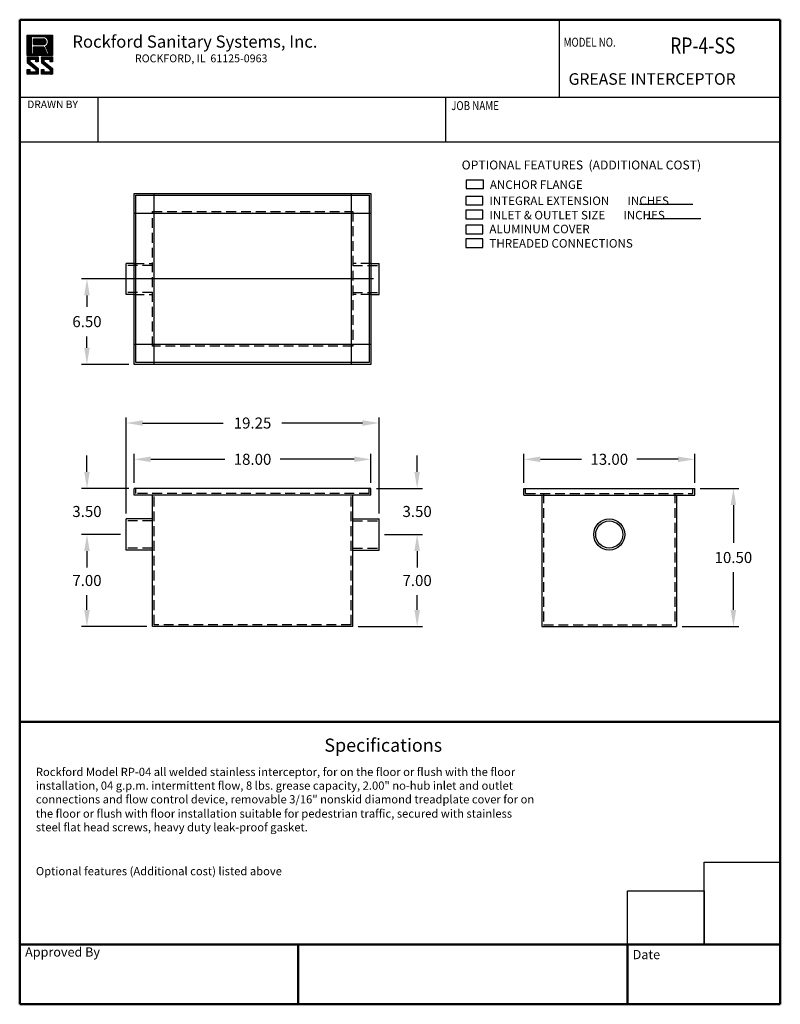
# Model space of a CAD drawing. Extents: x 214.4 to 272.3, y 41.9 to 116.8.
import ezdxf
from ezdxf.enums import TextEntityAlignment as Align

# ---------------------------------------------------------------- set-up
doc = ezdxf.new("R2010")
doc.units = 0
doc.header["$LTSCALE"] = 3
doc.header["$MEASUREMENT"] = 0
doc.linetypes.add('HIDDEN', pattern=[0.375, 0.25, -0.125])
doc.layers.get('0').update_dxf_attribs({"linetype": 'CONTINUOUS'})
doc.layers.get('DEFPOINTS').update_dxf_attribs({"linetype": 'CONTINUOUS'})
for name, color, linetype in [('HIDDEN', 4, 'HIDDEN'), ('OBJ', 7, 'CONTINUOUS'), ('OBJECT', 7, 'CONTINUOUS')]:
    doc.layers.add(name, color=color, linetype=linetype)
doc.styles.add('ROMANC', font='romanc')
doc.styles.add('ROMANS', font='romans', dxfattribs={"width": 0.8, "oblique": 0.05})
doc.dimstyles.get("Standard").update_dxf_attribs({"dimtxt": 0.18, "dimasz": 0.18, "dimexe": 0.18, "dimexo": 0.0625, "dimgap": 0.09, "dimtad": 0, "dimtih": 1, "dimtoh": 1, "dimzin": 0, "dimdsep": 46, "dimtxsty": 'Standard', "dimcen": 0.09, "dimadec": 0, "dimazin": 0, "dimtfac": 1, "dimtofl": 0, "dimtmove": 2, "dimatfit": 3, "dimfxl": 1, "dimtolj": 1, "dimtzin": 0, "dimarcsym": 0})
picture_1 = doc.add_image_def('image1.jpg', size_in_pixel=(600, 651))
picture_2 = doc.add_image_def('image2.gif', size_in_pixel=(140, 98))

# ---------------------------------------------------------------- blocks, each defined once
blk = doc.blocks.new('*X0')
at = {"color": 0}
for p, q in [((15.16, 1.382), (15.228, 1.45)), ((15.16, 1.387), (15.223, 1.45)), ((15.16, 1.393), (15.217, 1.45)), ((15.16, 1.398), (15.212, 1.45)), ((15.16, 1.403), (15.207, 1.45)), ((15.16, 1.409), (15.201, 1.45)), ((15.16, 1.414), (15.196, 1.45)), ((15.16, 1.419), (15.191, 1.45)), ((15.16, 1.424), (15.186, 1.45)), ((15.16, 1.43), (15.18, 1.45)), ((15.16, 1.435), (15.175, 1.45)), ((15.16, 1.44), (15.17, 1.45)), ((15.16, 1.446), (15.164, 1.45)), ((15.16, 1.377), (15.21, 1.427)), ((15.16, 1.371), (15.21, 1.421)), ((15.16, 1.366), (15.21, 1.416)), ((15.16, 1.361), (15.21, 1.411)), ((15.16, 1.356), (15.21, 1.406)), ((15.16, 1.35), (15.21, 1.4)), ((15.16, 1.345), (15.21, 1.395)), ((15.16, 1.34), (15.21, 1.39)), ((15.16, 1.334), (15.21, 1.384)), ((15.213, 1.43), (15.233, 1.45)), ((15.219, 1.43), (15.239, 1.45)), ((15.224, 1.43), (15.244, 1.45)), ((15.229, 1.43), (15.249, 1.45)), ((15.234, 1.43), (15.254, 1.45)), ((15.24, 1.43), (15.26, 1.45)), ((15.24, 1.335), (15.305, 1.4)), ((15.24, 1.34), (15.3, 1.4)), ((15.24, 1.345), (15.295, 1.4)), ((15.24, 1.351), (15.289, 1.4)), ((15.24, 1.356), (15.284, 1.4)), ((15.24, 1.361), (15.279, 1.4)), ((15.24, 1.367), (15.273, 1.4)), ((15.24, 1.372), (15.268, 1.4)), ((15.24, 1.377), (15.263, 1.4)), ((15.24, 1.382), (15.258, 1.4)), ((15.24, 1.388), (15.252, 1.4)), ((15.24, 1.393), (15.247, 1.4)), ((15.24, 1.398), (15.242, 1.4)), ((15.241, 1.33), (15.311, 1.4)), ((15.245, 1.43), (15.265, 1.45)), ((15.246, 1.33), (15.316, 1.4)), ((15.25, 1.43), (15.27, 1.45)), ((15.251, 1.33), (15.321, 1.4)), ((15.256, 1.43), (15.276, 1.45)), ((15.256, 1.33), (15.326, 1.4)), ((15.261, 1.43), (15.281, 1.45)), ((15.262, 1.33), (15.332, 1.4)), ((15.266, 1.43), (15.286, 1.45)), ((15.267, 1.33), (15.337, 1.4)), ((15.272, 1.43), (15.292, 1.45)), ((15.272, 1.33), (15.342, 1.4)), ((15.277, 1.43), (15.297, 1.45)), ((15.278, 1.33), (15.348, 1.4)), ((15.282, 1.43), (15.302, 1.45)), ((15.283, 1.33), (15.353, 1.4)), ((15.288, 1.43), (15.308, 1.45)), ((15.288, 1.33), (15.358, 1.4)), ((15.293, 1.43), (15.313, 1.45)), ((15.294, 1.33), (15.364, 1.4)), ((15.298, 1.43), (15.318, 1.45)), ((15.299, 1.33), (15.369, 1.4)), ((15.303, 1.43), (15.323, 1.45)), ((15.304, 1.33), (15.374, 1.4)), ((15.309, 1.43), (15.329, 1.45)), ((15.31, 1.33), (15.378, 1.399)), ((15.314, 1.43), (15.334, 1.45)), ((15.315, 1.33), (15.382, 1.397)), ((15.319, 1.43), (15.339, 1.45)), ((15.32, 1.33), (15.386, 1.396)), ((15.325, 1.43), (15.345, 1.45)), ((15.325, 1.33), (15.389, 1.393)), ((15.33, 1.43), (15.35, 1.45)), ((15.331, 1.33), (15.392, 1.391)), ((15.335, 1.43), (15.355, 1.45)), ((15.336, 1.33), (15.394, 1.388)), ((15.341, 1.43), (15.361, 1.45)), ((15.341, 1.33), (15.396, 1.385)), ((15.346, 1.43), (15.366, 1.45)), ((15.351, 1.43), (15.371, 1.45)), ((15.356, 1.43), (15.376, 1.45)), ((15.362, 1.43), (15.382, 1.45)), ((15.367, 1.43), (15.387, 1.45)), ((15.372, 1.43), (15.392, 1.45)), ((15.377, 1.43), (15.398, 1.45)), ((15.382, 1.429), (15.403, 1.45)), ((15.386, 1.428), (15.408, 1.45)), ((15.39, 1.427), (15.414, 1.45)), ((15.394, 1.425), (15.419, 1.45)), ((15.398, 1.423), (15.424, 1.45)), ((15.399, 1.303), (15.48, 1.384)), ((15.401, 1.421), (15.43, 1.45)), ((15.404, 1.419), (15.435, 1.45)), ((15.407, 1.417), (15.44, 1.45)), ((15.41, 1.415), (15.445, 1.45)), ((15.413, 1.412), (15.451, 1.45)), ((15.415, 1.409), (15.456, 1.45)), ((15.418, 1.406), (15.461, 1.45)), ((15.42, 1.403), (15.467, 1.45)), ((15.422, 1.4), (15.472, 1.45)), ((15.423, 1.332), (15.48, 1.389)), ((15.424, 1.397), (15.477, 1.45)), ((15.425, 1.393), (15.48, 1.447)), ((15.427, 1.389), (15.48, 1.442)), ((15.427, 1.342), (15.48, 1.394)), ((15.428, 1.385), (15.48, 1.437)), ((15.429, 1.381), (15.48, 1.432)), ((15.429, 1.349), (15.48, 1.4)), ((15.43, 1.376), (15.48, 1.426)), ((15.43, 1.371), (15.48, 1.421)), ((15.43, 1.366), (15.48, 1.416)), ((15.43, 1.36), (15.48, 1.41)), ((15.43, 1.355), (15.48, 1.405)), ((15.16, 1.329), (15.21, 1.379)), ((15.16, 1.324), (15.21, 1.374)), ((15.16, 1.318), (15.21, 1.368)), ((15.16, 1.313), (15.21, 1.363)), ((15.16, 1.308), (15.21, 1.358)), ((15.16, 1.302), (15.21, 1.352)), ((15.16, 1.297), (15.21, 1.347)), ((15.16, 1.292), (15.21, 1.342)), ((15.16, 1.287), (15.21, 1.337)), ((15.16, 1.281), (15.21, 1.331)), ((15.16, 1.276), (15.21, 1.326)), ((15.16, 1.271), (15.21, 1.321)), ((15.16, 1.265), (15.21, 1.315)), ((15.16, 1.26), (15.21, 1.31)), ((15.16, 1.255), (15.21, 1.305)), ((15.16, 1.249), (15.21, 1.299)), ((15.16, 1.244), (15.21, 1.294)), ((15.16, 1.239), (15.21, 1.289)), ((15.16, 1.234), (15.21, 1.284)), ((15.16, 1.228), (15.21, 1.278)), ((15.16, 1.223), (15.21, 1.273)), ((15.16, 1.218), (15.21, 1.268)), ((15.16, 1.212), (15.21, 1.262)), ((15.223, 1.19), (15.333, 1.3)), ((15.228, 1.19), (15.338, 1.3)), ((15.233, 1.19), (15.343, 1.3)), ((15.238, 1.19), (15.348, 1.3)), ((15.24, 1.245), (15.295, 1.3)), ((15.24, 1.25), (15.29, 1.3)), ((15.24, 1.255), (15.285, 1.3)), ((15.24, 1.26), (15.28, 1.3)), ((15.24, 1.266), (15.274, 1.3)), ((15.24, 1.271), (15.269, 1.3)), ((15.24, 1.276), (15.264, 1.3)), ((15.24, 1.282), (15.258, 1.3)), ((15.24, 1.287), (15.253, 1.3)), ((15.24, 1.292), (15.248, 1.3)), ((15.24, 1.298), (15.242, 1.3)), ((15.24, 1.239), (15.301, 1.3)), ((15.24, 1.234), (15.306, 1.3)), ((15.24, 1.229), (15.311, 1.3)), ((15.24, 1.223), (15.317, 1.3)), ((15.24, 1.218), (15.322, 1.3)), ((15.24, 1.213), (15.327, 1.3)), ((15.244, 1.19), (15.354, 1.3)), ((15.249, 1.19), (15.359, 1.3)), ((15.254, 1.19), (15.364, 1.3)), ((15.26, 1.19), (15.37, 1.3)), ((15.265, 1.19), (15.372, 1.297)), ((15.27, 1.19), (15.373, 1.293)), ((15.276, 1.19), (15.375, 1.289)), ((15.281, 1.19), (15.376, 1.286)), ((15.286, 1.19), (15.378, 1.282)), ((15.291, 1.19), (15.38, 1.278)), ((15.297, 1.19), (15.381, 1.275)), ((15.302, 1.19), (15.383, 1.271)), ((15.307, 1.19), (15.385, 1.267)), ((15.313, 1.19), (15.386, 1.264)), ((15.318, 1.19), (15.388, 1.26)), ((15.347, 1.33), (15.398, 1.381)), ((15.352, 1.33), (15.399, 1.377)), ((15.357, 1.33), (15.4, 1.373)), ((15.363, 1.33), (15.4, 1.367)), ((15.368, 1.33), (15.4, 1.362)), ((15.373, 1.33), (15.4, 1.357)), ((15.38, 1.332), (15.398, 1.35)), ((15.397, 1.306), (15.398, 1.307)), ((15.4, 1.299), (15.48, 1.379)), ((15.402, 1.295), (15.48, 1.373)), ((15.404, 1.292), (15.48, 1.368)), ((15.405, 1.288), (15.48, 1.363)), ((15.407, 1.284), (15.48, 1.357)), ((15.409, 1.281), (15.48, 1.352)), ((15.41, 1.277), (15.48, 1.347)), ((15.412, 1.273), (15.48, 1.341)), ((15.414, 1.27), (15.48, 1.336)), ((15.415, 1.266), (15.48, 1.331)), ((15.417, 1.262), (15.48, 1.325)), ((15.418, 1.259), (15.48, 1.32)), ((15.42, 1.255), (15.48, 1.315)), ((15.422, 1.251), (15.48, 1.31)), ((15.423, 1.248), (15.48, 1.304)), ((15.425, 1.244), (15.48, 1.299)), ((15.427, 1.24), (15.48, 1.294)), ((15.428, 1.237), (15.48, 1.288)), ((15.43, 1.233), (15.48, 1.283)), ((15.431, 1.229), (15.48, 1.278)), ((15.433, 1.226), (15.48, 1.272)), ((15.435, 1.222), (15.48, 1.267)), ((15.436, 1.218), (15.48, 1.262)), ((15.16, 1.207), (15.21, 1.257)), ((15.16, 1.202), (15.21, 1.252)), ((15.16, 1.196), (15.21, 1.246)), ((15.16, 1.191), (15.21, 1.241)), ((15.164, 1.19), (15.21, 1.236)), ((15.17, 1.19), (15.21, 1.23)), ((15.175, 1.19), (15.21, 1.225)), ((15.18, 1.19), (15.21, 1.22)), ((15.185, 1.19), (15.21, 1.215)), ((15.191, 1.19), (15.211, 1.21)), ((15.196, 1.19), (15.216, 1.21)), ((15.201, 1.19), (15.221, 1.21)), ((15.207, 1.19), (15.227, 1.21)), ((15.212, 1.19), (15.232, 1.21)), ((15.217, 1.19), (15.237, 1.21)), ((15.323, 1.19), (15.389, 1.256)), ((15.329, 1.19), (15.391, 1.253)), ((15.334, 1.19), (15.393, 1.249)), ((15.339, 1.19), (15.394, 1.245)), ((15.345, 1.19), (15.396, 1.241)), ((15.35, 1.19), (15.398, 1.238)), ((15.355, 1.19), (15.399, 1.234)), ((15.36, 1.19), (15.401, 1.23)), ((15.366, 1.19), (15.403, 1.227)), ((15.371, 1.19), (15.404, 1.223)), ((15.376, 1.19), (15.406, 1.219)), ((15.382, 1.19), (15.407, 1.216)), ((15.387, 1.19), (15.409, 1.212)), ((15.392, 1.19), (15.412, 1.21)), ((15.398, 1.19), (15.418, 1.21)), ((15.403, 1.19), (15.423, 1.21)), ((15.408, 1.19), (15.428, 1.21)), ((15.413, 1.19), (15.433, 1.21)), ((15.419, 1.19), (15.439, 1.21)), ((15.424, 1.19), (15.48, 1.246)), ((15.429, 1.19), (15.48, 1.241)), ((15.435, 1.19), (15.48, 1.235)), ((15.438, 1.215), (15.48, 1.257)), ((15.44, 1.211), (15.48, 1.251)), ((15.44, 1.19), (15.48, 1.23)), ((15.445, 1.19), (15.48, 1.225)), ((15.451, 1.19), (15.48, 1.219)), ((15.456, 1.19), (15.48, 1.214)), ((15.461, 1.19), (15.48, 1.209)), ((15.466, 1.19), (15.48, 1.204)), ((15.472, 1.19), (15.48, 1.198)), ((15.477, 1.19), (15.48, 1.193))]:
    blk.add_line(p, q, dxfattribs=at)
blk = doc.blocks.new('*X1')
at = {"color": 0}
for p, q in [((15.16, 1.112), (15.218, 1.17)), ((15.16, 1.117), (15.213, 1.17)), ((15.16, 1.122), (15.208, 1.17)), ((15.16, 1.127), (15.203, 1.17)), ((15.16, 1.133), (15.197, 1.17)), ((15.16, 1.138), (15.192, 1.17)), ((15.16, 1.143), (15.187, 1.17)), ((15.16, 1.149), (15.181, 1.17)), ((15.16, 1.154), (15.176, 1.17)), ((15.16, 1.159), (15.171, 1.17)), ((15.16, 1.165), (15.165, 1.17)), ((15.16, 1.17), (15.16, 1.17)), ((15.16, 1.106), (15.19, 1.136)), ((15.194, 1.14), (15.224, 1.17)), ((15.199, 1.14), (15.229, 1.17)), ((15.204, 1.14), (15.234, 1.17)), ((15.21, 1.14), (15.24, 1.17)), ((15.215, 1.14), (15.245, 1.17)), ((15.22, 1.14), (15.25, 1.17)), ((15.226, 1.14), (15.256, 1.17)), ((15.231, 1.14), (15.261, 1.17)), ((15.236, 1.14), (15.266, 1.17)), ((15.241, 1.14), (15.271, 1.17)), ((15.247, 1.14), (15.277, 1.17)), ((15.252, 1.14), (15.282, 1.17)), ((15.257, 1.14), (15.287, 1.17)), ((15.263, 1.14), (15.293, 1.17)), ((15.268, 1.14), (15.298, 1.17)), ((15.27, 1.137), (15.3, 1.167)), ((15.27, 1.131), (15.3, 1.161)), ((15.27, 1.126), (15.3, 1.156)), ((15.27, 1.121), (15.3, 1.151)), ((15.27, 1.115), (15.3, 1.145)), ((15.27, 1.11), (15.3, 1.14)), ((15.275, 1.11), (15.3, 1.135)), ((15.34, 1.111), (15.399, 1.17)), ((15.34, 1.117), (15.393, 1.17)), ((15.34, 1.122), (15.388, 1.17)), ((15.34, 1.127), (15.383, 1.17)), ((15.34, 1.132), (15.378, 1.17)), ((15.34, 1.138), (15.372, 1.17)), ((15.34, 1.143), (15.367, 1.17)), ((15.34, 1.148), (15.362, 1.17)), ((15.34, 1.154), (15.356, 1.17)), ((15.34, 1.159), (15.351, 1.17)), ((15.34, 1.164), (15.346, 1.17)), ((15.34, 1.17), (15.34, 1.17)), ((15.34, 1.106), (15.37, 1.136)), ((15.374, 1.14), (15.404, 1.17)), ((15.379, 1.14), (15.409, 1.17)), ((15.385, 1.14), (15.415, 1.17)), ((15.39, 1.14), (15.42, 1.17)), ((15.395, 1.14), (15.425, 1.17)), ((15.401, 1.14), (15.431, 1.17)), ((15.406, 1.14), (15.436, 1.17)), ((15.411, 1.14), (15.441, 1.17)), ((15.416, 1.14), (15.446, 1.17)), ((15.422, 1.14), (15.452, 1.17)), ((15.427, 1.14), (15.457, 1.17)), ((15.432, 1.14), (15.462, 1.17)), ((15.438, 1.14), (15.468, 1.17)), ((15.443, 1.14), (15.473, 1.17)), ((15.448, 1.14), (15.478, 1.17)), ((15.45, 1.136), (15.48, 1.166)), ((15.45, 1.131), (15.48, 1.161)), ((15.45, 1.126), (15.48, 1.156)), ((15.45, 1.12), (15.48, 1.15)), ((15.45, 1.115), (15.48, 1.145)), ((15.45, 1.11), (15.48, 1.14)), ((15.455, 1.11), (15.48, 1.135)), ((15.16, 1.101), (15.19, 1.131)), ((15.16, 0.984), (15.186, 1.01)), ((15.16, 0.99), (15.18, 1.01)), ((15.16, 0.995), (15.175, 1.01)), ((15.16, 1), (15.17, 1.01)), ((15.16, 1.005), (15.165, 1.01)), ((15.16, 0.979), (15.19, 1.009)), ((15.162, 1.098), (15.19, 1.126)), ((15.165, 1.096), (15.19, 1.12)), ((15.168, 1.093), (15.19, 1.115)), ((15.171, 1.091), (15.192, 1.112)), ((15.174, 1.088), (15.195, 1.11)), ((15.177, 1.086), (15.198, 1.107)), ((15.18, 1.084), (15.201, 1.105)), ((15.183, 1.081), (15.204, 1.103)), ((15.186, 1.079), (15.207, 1.1)), ((15.189, 1.077), (15.21, 1.098)), ((15.192, 1.074), (15.213, 1.095)), ((15.194, 1.072), (15.216, 1.093)), ((15.197, 1.069), (15.219, 1.091)), ((15.2, 1.067), (15.222, 1.088)), ((15.203, 1.065), (15.225, 1.086)), ((15.206, 1.062), (15.227, 1.084)), ((15.209, 1.06), (15.23, 1.081)), ((15.212, 1.057), (15.233, 1.079)), ((15.215, 1.055), (15.236, 1.076)), ((15.218, 1.053), (15.239, 1.074)), ((15.221, 1.05), (15.242, 1.072)), ((15.224, 1.048), (15.245, 1.069)), ((15.227, 1.046), (15.248, 1.067)), ((15.229, 1.043), (15.251, 1.064)), ((15.232, 1.041), (15.254, 1.062)), ((15.235, 1.038), (15.257, 1.06)), ((15.238, 1.036), (15.26, 1.057)), ((15.241, 1.034), (15.262, 1.055)), ((15.242, 0.95), (15.3, 1.008)), ((15.244, 1.031), (15.265, 1.053)), ((15.247, 1.029), (15.268, 1.05)), ((15.25, 1.026), (15.271, 1.048)), ((15.253, 1.024), (15.274, 1.045)), ((15.256, 1.022), (15.277, 1.043)), ((15.259, 1.019), (15.28, 1.041)), ((15.262, 1.017), (15.283, 1.038)), ((15.264, 1.015), (15.286, 1.036)), ((15.267, 1.012), (15.289, 1.033)), ((15.27, 1.009), (15.292, 1.031)), ((15.27, 1.004), (15.295, 1.029)), ((15.27, 0.999), (15.297, 1.026)), ((15.27, 0.994), (15.3, 1.024)), ((15.27, 0.988), (15.3, 1.018)), ((15.27, 0.983), (15.3, 1.013)), ((15.28, 1.11), (15.3, 1.13)), ((15.286, 1.11), (15.3, 1.124)), ((15.291, 1.11), (15.3, 1.119)), ((15.296, 1.11), (15.3, 1.114)), ((15.34, 1.101), (15.37, 1.131)), ((15.34, 1.005), (15.345, 1.01)), ((15.34, 1), (15.35, 1.01)), ((15.34, 0.995), (15.355, 1.01)), ((15.34, 0.989), (15.361, 1.01)), ((15.34, 0.984), (15.366, 1.01)), ((15.34, 0.979), (15.37, 1.009)), ((15.343, 1.098), (15.37, 1.125)), ((15.345, 1.096), (15.37, 1.12)), ((15.348, 1.093), (15.37, 1.115)), ((15.351, 1.091), (15.373, 1.112)), ((15.354, 1.088), (15.376, 1.11)), ((15.357, 1.086), (15.378, 1.107)), ((15.36, 1.084), (15.381, 1.105)), ((15.363, 1.081), (15.384, 1.103)), ((15.366, 1.079), (15.387, 1.1)), ((15.369, 1.076), (15.39, 1.098)), ((15.372, 1.074), (15.393, 1.095)), ((15.375, 1.072), (15.396, 1.093)), ((15.378, 1.069), (15.399, 1.091)), ((15.38, 1.067), (15.402, 1.088)), ((15.383, 1.064), (15.405, 1.086)), ((15.386, 1.062), (15.408, 1.083)), ((15.389, 1.06), (15.411, 1.081)), ((15.392, 1.057), (15.413, 1.079)), ((15.395, 1.055), (15.416, 1.076)), ((15.398, 1.053), (15.419, 1.074)), ((15.401, 1.05), (15.422, 1.071)), ((15.404, 1.048), (15.425, 1.069)), ((15.407, 1.045), (15.428, 1.067)), ((15.41, 1.043), (15.431, 1.064)), ((15.413, 1.041), (15.434, 1.062)), ((15.415, 1.038), (15.437, 1.06)), ((15.418, 1.036), (15.44, 1.057)), ((15.421, 1.033), (15.443, 1.055)), ((15.423, 0.95), (15.48, 1.007)), ((15.424, 1.031), (15.446, 1.052)), ((15.427, 1.029), (15.448, 1.05)), ((15.43, 1.026), (15.451, 1.048)), ((15.433, 1.024), (15.454, 1.045)), ((15.436, 1.022), (15.457, 1.043)), ((15.439, 1.019), (15.46, 1.04)), ((15.442, 1.017), (15.463, 1.038)), ((15.445, 1.014), (15.466, 1.036)), ((15.448, 1.012), (15.469, 1.033)), ((15.45, 1.009), (15.472, 1.031)), ((15.45, 1.004), (15.475, 1.029)), ((15.45, 0.999), (15.478, 1.026)), ((15.45, 0.993), (15.48, 1.023)), ((15.45, 0.988), (15.48, 1.018)), ((15.45, 0.983), (15.48, 1.013)), ((15.461, 1.11), (15.48, 1.129)), ((15.466, 1.11), (15.48, 1.124)), ((15.471, 1.11), (15.48, 1.119)), ((15.477, 1.11), (15.48, 1.113)), ((15.16, 0.974), (15.19, 1.004)), ((15.16, 0.968), (15.19, 0.998)), ((15.16, 0.963), (15.19, 0.993)), ((15.16, 0.958), (15.19, 0.988)), ((15.16, 0.952), (15.19, 0.982)), ((15.163, 0.95), (15.193, 0.98)), ((15.168, 0.95), (15.198, 0.98)), ((15.173, 0.95), (15.203, 0.98)), ((15.179, 0.95), (15.209, 0.98)), ((15.184, 0.95), (15.214, 0.98)), ((15.189, 0.95), (15.219, 0.98)), ((15.195, 0.95), (15.225, 0.98)), ((15.2, 0.95), (15.23, 0.98)), ((15.205, 0.95), (15.235, 0.98)), ((15.211, 0.95), (15.241, 0.98)), ((15.216, 0.95), (15.246, 0.98)), ((15.221, 0.95), (15.251, 0.98)), ((15.226, 0.95), (15.256, 0.98)), ((15.232, 0.95), (15.262, 0.98)), ((15.237, 0.95), (15.267, 0.98)), ((15.248, 0.95), (15.3, 1.002)), ((15.253, 0.95), (15.3, 0.997)), ((15.258, 0.95), (15.3, 0.992)), ((15.264, 0.95), (15.3, 0.986)), ((15.269, 0.95), (15.3, 0.981)), ((15.274, 0.95), (15.3, 0.976)), ((15.28, 0.95), (15.3, 0.97)), ((15.285, 0.95), (15.3, 0.965)), ((15.29, 0.95), (15.3, 0.96)), ((15.295, 0.95), (15.3, 0.955)), ((15.34, 0.973), (15.37, 1.003)), ((15.34, 0.968), (15.37, 0.998)), ((15.34, 0.963), (15.37, 0.993)), ((15.34, 0.957), (15.37, 0.987)), ((15.34, 0.952), (15.37, 0.982)), ((15.343, 0.95), (15.373, 0.98)), ((15.348, 0.95), (15.378, 0.98)), ((15.354, 0.95), (15.384, 0.98)), ((15.359, 0.95), (15.389, 0.98)), ((15.364, 0.95), (15.394, 0.98)), ((15.37, 0.95), (15.4, 0.98)), ((15.375, 0.95), (15.405, 0.98)), ((15.38, 0.95), (15.41, 0.98)), ((15.386, 0.95), (15.416, 0.98)), ((15.391, 0.95), (15.421, 0.98)), ((15.396, 0.95), (15.426, 0.98)), ((15.401, 0.95), (15.431, 0.98)), ((15.407, 0.95), (15.437, 0.98)), ((15.412, 0.95), (15.442, 0.98)), ((15.417, 0.95), (15.447, 0.98)), ((15.428, 0.95), (15.48, 1.002)), ((15.433, 0.95), (15.48, 0.997)), ((15.439, 0.95), (15.48, 0.991)), ((15.444, 0.95), (15.48, 0.986)), ((15.449, 0.95), (15.48, 0.981)), ((15.455, 0.95), (15.48, 0.975)), ((15.46, 0.95), (15.48, 0.97)), ((15.465, 0.95), (15.48, 0.965)), ((15.47, 0.95), (15.48, 0.96)), ((15.476, 0.95), (15.48, 0.954))]:
    blk.add_line(p, q, dxfattribs=at)
blk = doc.blocks.new('RSS')
at = {"layer": 'OBJ'}
for p, q in [((0.16, -0.045), (0.16, -0.265)), ((0.19, -0.045), (0.16, -0.045)), ((0.19, -0.045), (0.32, -0.045)), ((0.19, -0.075), (0.32, -0.075)), ((0.19, -0.145), (0.19, -0.075)), ((0.35, -0.115), (0.35, -0.105)), ((0.38, -0.115), (0.38, -0.105)), ((0.19, -0.145), (0.32, -0.145)), ((0.19, -0.265), (0.19, -0.175)), ((0.19, -0.175), (0.32, -0.175)), ((0.32, -0.175), (0.36, -0.265)), ((0.39, -0.265), (0.347, -0.169)), ((0.11, -0.305), (0.25, -0.305)), ((0.11, -0.305), (0.11, -0.375)), ((0.11, -0.375), (0.22, -0.465)), ((0.22, -0.335), (0.14, -0.335)), ((0.14, -0.335), (0.14, -0.361)), ((0.14, -0.361), (0.25, -0.451)), ((0.16, -0.265), (0.19, -0.265)), ((0.22, -0.365), (0.22, -0.335)), ((0.25, -0.365), (0.22, -0.365)), ((0.25, -0.305), (0.25, -0.365)), ((0.29, -0.305), (0.29, -0.375)), ((0.29, -0.305), (0.43, -0.305)), ((0.29, -0.375), (0.4, -0.465)), ((0.32, -0.335), (0.32, -0.361)), ((0.4, -0.335), (0.32, -0.335)), ((0.32, -0.361), (0.43, -0.451)), ((0.36, -0.265), (0.39, -0.265)), ((0.4, -0.365), (0.4, -0.335)), ((0.43, -0.365), (0.4, -0.365)), ((0.43, -0.305), (0.43, -0.365)), ((0.11, -0.465), (0.14, -0.465)), ((0.11, -0.525), (0.11, -0.465)), ((0.14, -0.465), (0.14, -0.495)), ((0.14, -0.495), (0.22, -0.495)), ((0.22, -0.465), (0.22, -0.495)), ((0.25, -0.451), (0.25, -0.525)), ((0.29, -0.465), (0.32, -0.465)), ((0.29, -0.525), (0.29, -0.465)), ((0.32, -0.465), (0.32, -0.495)), ((0.32, -0.495), (0.4, -0.495)), ((0.4, -0.465), (0.4, -0.495)), ((0.43, -0.451), (0.43, -0.525)), ((0.25, -0.525), (0.11, -0.525)), ((0.43, -0.525), (0.29, -0.525))]:
    blk.add_line(p, q, dxfattribs=at)
blk.add_lwpolyline([(0.11, -0.285), (0.11, -0.025), (0.43, -0.025), (0.43, -0.285)], close=True, dxfattribs=at)
for centre, radius, start, end in [((0.32, -0.105), 0.06, 0, 90), ((0.32, -0.105), 0.03, 0, 90), ((0.32, -0.115), 0.03, 270, 0), ((0.32, -0.115), 0.06, 296.8725, 0)]:
    blk.add_arc(centre, radius, start, end, dxfattribs=at)
for name in ['*X0', '*X1']:
    blk.add_blockref(name, (-15.05, -1.475), dxfattribs=at)
blk = doc.blocks.new('*D4')
at = {"color": 5, "linetype": 'Continuous', "lineweight": -2, "transparency": 16777216}
for p, q in [((222.106, 77.613), (219.132, 77.613)), ((219.552, 76.353), (219.552, 75.233)), ((219.552, 71.873), (219.552, 72.993)), ((224.106, 70.613), (219.132, 70.613))]:
    blk.add_line(p, q, dxfattribs=at)
at = {"color": 5, "linetype": 'Continuous', "transparency": 16777216}
for points in [[(219.342, 76.353), (219.762, 76.353), (219.552, 77.613)], [(219.342, 71.873), (219.762, 71.873), (219.552, 70.613)]]:
    blk.add_solid(points, dxfattribs=at)
at = {"layer": 'DEFPOINTS', "color": 0, "linetype": 'Continuous', "transparency": 16777216}
for p in [(222.526, 77.613), (219.552, 70.613), (224.526, 70.613)]:
    blk.add_point(p, dxfattribs=at)
at = {"color": 0, "linetype": 'Continuous', "transparency": 16777216, "insert": (219.552, 74.113), "char_height": 0.84, "attachment_point": 5}
blk.add_mtext('\\A1;7.00', dxfattribs=at)
blk = doc.blocks.new('*D5')
at = {"color": 5, "linetype": 'Continuous', "lineweight": -2, "transparency": 16777216}
for p, q in [((241.356, 97.056), (219.132, 97.056)), ((219.552, 95.796), (219.552, 94.926)), ((219.552, 91.816), (219.552, 92.686)), ((222.731, 90.556), (219.132, 90.556))]:
    blk.add_line(p, q, dxfattribs=at)
at = {"color": 5, "linetype": 'Continuous', "transparency": 16777216}
for points in [[(219.342, 95.796), (219.762, 95.796), (219.552, 97.056)], [(219.342, 91.816), (219.762, 91.816), (219.552, 90.556)]]:
    blk.add_solid(points, dxfattribs=at)
at = {"layer": 'DEFPOINTS', "color": 0, "linetype": 'Continuous', "transparency": 16777216}
for p in [(241.776, 97.056), (219.552, 90.556), (223.151, 90.556)]:
    blk.add_point(p, dxfattribs=at)
at = {"color": 0, "linetype": 'Continuous', "transparency": 16777216, "insert": (219.552, 93.806), "char_height": 0.84, "attachment_point": 5}
blk.add_mtext('\\A1;6.50', dxfattribs=at)
blk = doc.blocks.new('*D6')
at = {"color": 5, "linetype": 'Continuous', "lineweight": -2, "transparency": 16777216}
for p, q in [((219.552, 82.373), (219.552, 83.633)), ((222.731, 81.113), (219.132, 81.113)), ((222.106, 77.613), (219.132, 77.613)), ((219.552, 76.353), (219.552, 75.093))]:
    blk.add_line(p, q, dxfattribs=at)
at = {"color": 5, "linetype": 'Continuous', "transparency": 16777216}
for points in [[(219.342, 82.373), (219.762, 82.373), (219.552, 81.113)], [(219.342, 76.353), (219.762, 76.353), (219.552, 77.613)]]:
    blk.add_solid(points, dxfattribs=at)
at = {"layer": 'DEFPOINTS', "color": 0, "linetype": 'Continuous', "transparency": 16777216}
for p in [(219.552, 81.113), (223.151, 81.113), (222.526, 77.613)]:
    blk.add_point(p, dxfattribs=at)
at = {"color": 0, "linetype": 'Continuous', "transparency": 16777216, "insert": (219.552, 79.363), "char_height": 0.84, "attachment_point": 5}
blk.add_mtext('\\A1;3.50', dxfattribs=at)
blk = doc.blocks.new('*D7')
at = {"color": 5, "linetype": 'Continuous', "lineweight": -2, "transparency": 16777216}
for p, q in [((242.196, 77.613), (245.094, 77.613)), ((244.674, 76.353), (244.674, 75.233)), ((244.674, 71.873), (244.674, 72.993)), ((240.196, 70.613), (245.094, 70.613))]:
    blk.add_line(p, q, dxfattribs=at)
at = {"color": 5, "linetype": 'Continuous', "transparency": 16777216}
for points in [[(244.464, 76.353), (244.884, 76.353), (244.674, 77.613)], [(244.464, 71.873), (244.884, 71.873), (244.674, 70.613)]]:
    blk.add_solid(points, dxfattribs=at)
at = {"layer": 'DEFPOINTS', "color": 0, "linetype": 'Continuous', "transparency": 16777216}
for p in [(241.776, 77.613), (239.776, 70.613), (244.674, 70.613)]:
    blk.add_point(p, dxfattribs=at)
at = {"color": 0, "linetype": 'Continuous', "transparency": 16777216, "insert": (244.674, 74.113), "char_height": 0.84, "attachment_point": 5}
blk.add_mtext('\\A1;7.00', dxfattribs=at)
blk = doc.blocks.new('*D8')
at = {"color": 5, "linetype": 'Continuous', "lineweight": -2, "transparency": 16777216}
for p, q in [((244.674, 82.373), (244.674, 83.633)), ((241.571, 81.113), (245.094, 81.113)), ((242.196, 77.613), (245.094, 77.613)), ((244.674, 76.353), (244.674, 75.093))]:
    blk.add_line(p, q, dxfattribs=at)
at = {"color": 5, "linetype": 'Continuous', "transparency": 16777216}
for points in [[(244.464, 82.373), (244.884, 82.373), (244.674, 81.113)], [(244.464, 76.353), (244.884, 76.353), (244.674, 77.613)]]:
    blk.add_solid(points, dxfattribs=at)
at = {"layer": 'DEFPOINTS', "color": 0, "linetype": 'Continuous', "transparency": 16777216}
for p in [(241.151, 81.113), (244.674, 81.113), (241.776, 77.613)]:
    blk.add_point(p, dxfattribs=at)
at = {"color": 0, "linetype": 'Continuous', "transparency": 16777216, "insert": (244.674, 79.363), "char_height": 0.84, "attachment_point": 5}
blk.add_mtext('\\A1;3.50', dxfattribs=at)
blk = doc.blocks.new('*D9')
at = {"color": 5, "linetype": 'Continuous', "lineweight": -2, "transparency": 16777216}
for p, q in [((266.215, 81.113), (269.163, 81.113)), ((268.743, 79.853), (268.743, 76.983)), ((268.743, 71.873), (268.743, 74.743)), ((264.84, 70.613), (269.163, 70.613))]:
    blk.add_line(p, q, dxfattribs=at)
at = {"color": 5, "linetype": 'Continuous', "transparency": 16777216}
for points in [[(268.533, 79.853), (268.953, 79.853), (268.743, 81.113)], [(268.533, 71.873), (268.953, 71.873), (268.743, 70.613)]]:
    blk.add_solid(points, dxfattribs=at)
at = {"layer": 'DEFPOINTS', "color": 0, "linetype": 'Continuous', "transparency": 16777216}
for p in [(265.795, 81.113), (264.42, 70.613), (268.743, 70.613)]:
    blk.add_point(p, dxfattribs=at)
at = {"color": 0, "linetype": 'Continuous', "transparency": 16777216, "insert": (268.743, 75.863), "char_height": 0.84, "attachment_point": 5}
blk.add_mtext('\\A1;10.50', dxfattribs=at)
blk = doc.blocks.new('*D10')
at = {"color": 5, "linetype": 'Continuous', "lineweight": -2, "transparency": 16777216}
for p, q in [((223.151, 81.533), (223.151, 83.752)), ((224.411, 83.332), (230.051, 83.332)), ((239.891, 83.332), (234.251, 83.332)), ((241.151, 81.533), (241.151, 83.752))]:
    blk.add_line(p, q, dxfattribs=at)
at = {"color": 5, "linetype": 'Continuous', "transparency": 16777216}
for points in [[(224.411, 83.542), (224.411, 83.122), (223.151, 83.332)], [(239.891, 83.542), (239.891, 83.122), (241.151, 83.332)]]:
    blk.add_solid(points, dxfattribs=at)
at = {"layer": 'DEFPOINTS', "color": 0, "linetype": 'Continuous', "transparency": 16777216}
for p in [(241.151, 83.332), (223.151, 81.113), (241.151, 81.113)]:
    blk.add_point(p, dxfattribs=at)
at = {"color": 0, "linetype": 'Continuous', "transparency": 16777216, "insert": (232.151, 83.332), "char_height": 0.84, "attachment_point": 5}
blk.add_mtext('\\A1;18.00', dxfattribs=at)
blk = doc.blocks.new('*D11')
at = {"color": 5, "linetype": 'Continuous', "lineweight": -2, "transparency": 16777216}
for p, q in [((252.795, 81.533), (252.795, 83.752)), ((254.055, 83.332), (257.195, 83.332)), ((264.535, 83.332), (261.395, 83.332)), ((265.795, 81.533), (265.795, 83.752))]:
    blk.add_line(p, q, dxfattribs=at)
at = {"color": 5, "linetype": 'Continuous', "transparency": 16777216}
for points in [[(254.055, 83.542), (254.055, 83.122), (252.795, 83.332)], [(264.535, 83.542), (264.535, 83.122), (265.795, 83.332)]]:
    blk.add_solid(points, dxfattribs=at)
at = {"layer": 'DEFPOINTS', "color": 0, "linetype": 'Continuous', "transparency": 16777216}
for p in [(265.795, 83.332), (252.795, 81.113), (265.795, 81.113)]:
    blk.add_point(p, dxfattribs=at)
at = {"color": 0, "linetype": 'Continuous', "transparency": 16777216, "insert": (259.295, 83.332), "char_height": 0.84, "attachment_point": 5}
blk.add_mtext('\\A1;13.00', dxfattribs=at)
blk = doc.blocks.new('*D12')
at = {"color": 5, "linetype": 'Continuous', "lineweight": -2, "transparency": 16777216}
for p, q in [((222.526, 79.217), (222.526, 86.512)), ((241.776, 79.217), (241.776, 86.512)), ((223.786, 86.092), (229.911, 86.092)), ((240.516, 86.092), (234.391, 86.092))]:
    blk.add_line(p, q, dxfattribs=at)
at = {"color": 5, "linetype": 'Continuous', "transparency": 16777216}
for points in [[(223.786, 86.302), (223.786, 85.882), (222.526, 86.092)], [(240.516, 86.302), (240.516, 85.882), (241.776, 86.092)]]:
    blk.add_solid(points, dxfattribs=at)
at = {"layer": 'DEFPOINTS', "color": 0, "linetype": 'Continuous', "transparency": 16777216}
for p in [(241.776, 86.092), (222.526, 78.797), (241.776, 78.797)]:
    blk.add_point(p, dxfattribs=at)
at = {"color": 0, "linetype": 'Continuous', "transparency": 16777216, "insert": (232.151, 86.092), "char_height": 0.84, "attachment_point": 5}
blk.add_mtext('\\A1;19.25', dxfattribs=at)

msp = doc.modelspace()

# ---------------------------------------------------------------- linework, layer by layer
at = {"lineweight": 50}
for p, q in [((272.311, 116.775), (214.432, 116.775)), ((214.432, 116.775), (214.432, 41.873)), ((272.311, 41.873), (272.311, 116.775)), ((214.432, 46.42), (272.311, 46.42)), ((214.432, 41.873), (272.311, 41.873))]:
    msp.add_line(p, q, dxfattribs=at)
at = {"color": 7}
for p, q in [((255.519, 110.869), (255.519, 116.775)), ((220.391, 110.869), (220.391, 107.464)), ((246.83, 110.869), (246.83, 107.464)), ((272.311, 107.464), (214.432, 107.464))]:
    msp.add_line(p, q, dxfattribs=at)
for p, q in [((214.432, 110.869), (272.311, 110.869)), ((223.151, 90.556), (223.151, 103.556)), ((223.151, 103.556), (241.151, 103.556)), ((223.281, 90.686), (223.281, 103.426)), ((223.281, 103.426), (241.021, 103.426)), ((224.656, 90.556), (224.656, 103.556)), ((239.646, 103.556), (239.646, 90.556)), ((241.021, 103.426), (241.021, 90.686)), ((241.151, 103.556), (241.151, 90.556)), ((261.584, 102.753), (265.66, 102.753)), ((223.151, 102.051), (241.151, 102.051)), ((262.185, 101.661), (266.261, 101.661)), ((222.526, 95.872), (222.526, 98.24)), ((223.151, 98.24), (222.526, 98.24)), ((241.151, 98.24), (241.776, 98.24)), ((241.776, 95.872), (241.776, 98.24)), ((223.151, 95.872), (222.526, 95.872)), ((241.151, 95.872), (241.776, 95.872)), ((241.151, 92.061), (223.151, 92.061)), ((241.021, 90.686), (223.281, 90.686)), ((241.151, 90.556), (223.151, 90.556)), ((241.151, 81.113), (223.151, 81.113)), ((241.151, 80.613), (241.151, 81.113)), ((252.795, 81.113), (265.795, 81.113)), ((252.795, 80.613), (252.795, 81.113)), ((265.795, 80.613), (265.795, 81.113)), ((241.151, 80.613), (223.151, 80.613)), ((224.526, 70.613), (224.526, 80.613)), ((239.776, 70.613), (239.776, 80.613)), ((252.795, 80.613), (265.795, 80.613)), ((254.17, 80.613), (254.17, 70.613)), ((264.42, 80.613), (264.42, 70.613)), ((224.526, 78.797), (222.526, 78.797)), ((222.526, 76.429), (222.526, 78.797)), ((239.776, 78.797), (241.776, 78.797)), ((241.776, 76.429), (241.776, 78.797)), ((224.526, 76.429), (222.526, 76.429)), ((239.776, 76.429), (241.776, 76.429)), ((239.776, 70.613), (224.526, 70.613)), ((254.17, 70.613), (264.42, 70.613))]:
    msp.add_line(p, q)
at = {"color": 5, "linetype": 'ByBlock'}
for p, q in [((230.924, 70.743), (230.924, 70.743)), ((233.841, 70.743), (233.661, 70.743))]:
    msp.add_line(p, q, dxfattribs=at)
at = {"linetype": 'Continuous', "lineweight": 50}
for p, q in [((214.432, 63.359), (272.311, 63.359)), ((235.628, 46.42), (235.628, 41.873)), ((260.687, 46.42), (260.687, 41.873))]:
    msp.add_line(p, q, dxfattribs=at)
for points in [[(249.722, 103.922), (249.722, 104.573), (248.418, 104.573), (248.418, 103.922)], [(249.683, 102.681), (249.683, 103.333), (248.378, 103.333), (248.378, 102.681)], [(249.683, 101.623), (249.683, 102.274), (248.378, 102.274), (248.378, 101.623)], [(249.683, 100.493), (249.683, 101.145), (248.378, 101.145), (248.378, 100.493)], [(249.683, 99.444), (249.683, 100.095), (248.378, 100.095), (248.378, 99.444)]]:
    msp.add_lwpolyline(points, close=True)
at = {"linetype": 'Continuous'}
for radius in [1.184, 1.03]:
    msp.add_circle((259.295, 77.613), radius, dxfattribs=at)
at = {"layer": 'DEFPOINTS', "color": 0, "linetype": 'ByBlock'}
for p in [(231.26, 70.743), (234.177, 70.743)]:
    msp.add_point(p, dxfattribs=at)
at = {"layer": 'HIDDEN'}
for p, q in [((224.526, 91.931), (224.526, 102.181)), ((224.526, 102.181), (239.776, 102.181)), ((239.776, 102.181), (239.776, 91.931)), ((223.151, 98.24), (224.526, 98.24)), ((241.151, 98.24), (239.776, 98.24)), ((224.526, 98.086), (222.526, 98.086)), ((239.776, 98.086), (241.776, 98.086)), ((224.526, 96.026), (222.526, 96.026)), ((239.776, 96.026), (241.776, 96.026)), ((223.151, 95.872), (224.526, 95.872)), ((241.151, 95.872), (239.776, 95.872)), ((239.776, 91.931), (224.526, 91.931)), ((223.281, 80.743), (223.281, 81.113)), ((241.021, 80.743), (241.021, 81.113)), ((252.925, 80.743), (252.925, 81.113)), ((265.665, 80.743), (265.665, 81.113)), ((241.021, 80.743), (223.281, 80.743)), ((224.656, 70.743), (224.656, 80.743)), ((239.646, 70.743), (239.646, 80.743)), ((252.925, 80.743), (265.665, 80.743)), ((254.3, 80.743), (254.3, 70.743)), ((264.29, 80.743), (264.29, 70.743)), ((224.526, 78.643), (222.526, 78.643)), ((239.776, 78.643), (241.776, 78.643)), ((224.526, 76.583), (222.526, 76.583)), ((239.776, 76.583), (241.776, 76.583)), ((239.646, 70.743), (224.656, 70.743)), ((254.3, 70.743), (264.29, 70.743))]:
    msp.add_line(p, q, dxfattribs=at)
at = {"layer": 'OBJECT'}
msp.add_line((223.151, 80.613), (223.151, 81.113), dxfattribs=at)

# ---------------------------------------------------------------- block references
at = {"layer": 'OBJ', "color": 7, "xscale": 5.957113042361208, "yscale": 5.957113042361208, "zscale": 5.957113042361208}
msp.add_blockref('RSS', (214.358, 115.754), dxfattribs=at)

# ---------------------------------------------------------------- texts
at = {"color": 7, "style": 'ROMANC'}
msp.add_text('Rockford Sanitary Systems, Inc.', height=0.9308, dxfattribs=at).set_placement((218.441, 114.645))
at = {"style": 'ROMANS', "width": 0.8}
for s, p in [('MODEL NO.', (255.819, 114.721)), ('JOB NAME', (247.266, 109.898))]:
    msp.add_text(s, height=0.6809, dxfattribs=at).set_placement(p)
at = {"style": 'ROMANC'}
msp.add_text('ROCKFORD, IL  61125-0963', height=0.59571, dxfattribs=at).set_placement((223.202, 113.535))
at = {"linetype": 'Continuous'}
for s, height, p in [('GREASE INTERCEPTOR', 0.87891, (256.199, 111.824)), ('DRAWN BY', 0.572, (215.007, 110.049)), ('Rockford Model RP-04 all welded stainless interceptor, for on the floor or flush with the floor', 0.6254, (215.663, 59.239)), ('installation, 04 g.p.m. intermittent flow, 8 lbs. grease capacity, 2.00" no-hub inlet and outlet', 0.6254, (215.663, 58.197)), ('connections and flow control device, removable 3/16" nonskid diamond treadplate cover for on', 0.6254, (215.663, 57.155)), ('the floor or flush with floor installation suitable for pedestrian traffic, secured with stainless', 0.6254, (215.663, 56.071)), ('steel flat head screws, heavy duty leak-proof gasket.', 0.6254, (215.663, 55.029)), ('Optional features (Additional cost) listed above', 0.6254, (215.663, 51.69)), ('Approved By', 0.70312, (214.845, 45.5)), ('Date', 0.7031, (261.074, 45.305))]:
    msp.add_text(s, height=height, dxfattribs=at).set_placement(p)
for s, height, p in [('OPTIONAL FEATURES  (ADDITIONAL COST)', 0.67777, (248.063, 105.382)), ('ANCHOR FLANGE', 0.64772, (250.211, 103.901)), ('INTEGRAL EXTENSION       INCHES', 0.64772, (250.172, 102.675)), ('INLET & OUTLET SIZE       INCHES', 0.64772, (250.172, 101.583)), ('ALUMINUM COVER', 0.64772, (250.172, 100.527)), ('THREADED CONNECTIONS', 0.64772, (250.172, 99.434))]:
    msp.add_text(s, height=height).set_placement(p)
at = {"linetype": 'Continuous', "lineweight": 35}
msp.add_text('Specifications', height=1.00065, dxfattribs=at).set_placement((237.616, 61.086))
at = {"style": 'ROMANS', "width": 0.8}
msp.add_attdef('RP-4-SS', text='000-000', height=1.2257, dxfattribs=at).set_placement((266.407, 114.652), align=Align.MIDDLE)

# ---------------------------------------------------------------- dimensions: what is measured, and where the dimension line sits
at = {"linetype": 'Continuous'}
for base, p1, p2, picture, middle in [((219.552, 90.556), (241.776, 97.056), (223.151, 90.556), '*D5', (219.552, 93.806)), ((219.552, 81.113), (222.526, 77.613), (223.151, 81.113), '*D6', (219.552, 79.363)), ((244.674, 81.113), (241.776, 77.613), (241.151, 81.113), '*D8', (244.674, 79.363)), ((268.743, 70.613), (265.795, 81.113), (264.42, 70.613), '*D9', (268.743, 75.863)), ((219.552, 70.613), (222.526, 77.613), (224.526, 70.613), '*D4', (219.552, 74.113)), ((244.674, 70.613), (241.776, 77.613), (239.776, 70.613), '*D7', (244.674, 74.113))]:
    dim = msp.add_linear_dim(base=base, p1=p1, p2=p2, angle=90, dimstyle='Standard', override={"dimscale": 7, "dimtxt": 0.12, "dimexe": 0.06, "dimexo": 0.06, "dimgap": 0.1, "dimclrd": 5, "dimclre": 5, "dimtmove": 0}, dxfattribs=at)
    dim.commit()
    dim.dimension.update_dxf_attribs({"geometry": picture, "text_midpoint": middle})
for base, p1, p2, picture, middle in [((241.776, 86.092), (222.526, 78.797), (241.776, 78.797), '*D12', (232.151, 86.092)), ((241.151, 83.332), (223.151, 81.113), (241.151, 81.113), '*D10', (232.151, 83.332)), ((265.795, 83.332), (252.795, 81.113), (265.795, 81.113), '*D11', (259.295, 83.332))]:
    dim = msp.add_linear_dim(base=base, p1=p1, p2=p2, dimstyle='Standard', override={"dimscale": 7, "dimtxt": 0.12, "dimexe": 0.06, "dimexo": 0.06, "dimgap": 0.1, "dimclrd": 5, "dimclre": 5, "dimtmove": 0}, dxfattribs=at)
    dim.commit()
    dim.dimension.update_dxf_attribs({"geometry": picture, "text_midpoint": middle})

# ---------------------------------------------------------------- referenced raster images: frames only (the image files are external)
image = msp.add_image(picture_1, insert=(266.526, 46.42), size_in_units=(5.786, 6.277), dxfattribs=at)
image.dxf.flags = 7
image = msp.add_image(picture_2, insert=(260.687, 46.42), size_in_units=(5.839, 4.087), dxfattribs=at)
image.dxf.flags = 7

doc.saveas('drawing.dxf')
